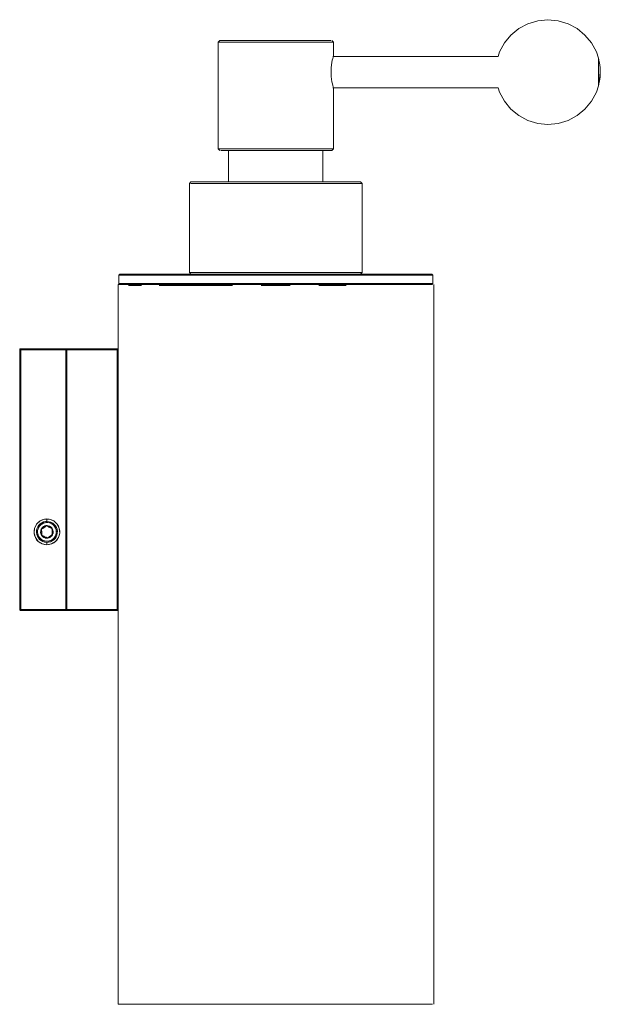
# Model space of a CAD drawing. Units: millimetres. Extents: x 0 to 111, y -1500 to -1312.
import ezdxf

# ---------------------------------------------------------------- set-up
doc = ezdxf.new("R2010")
doc.units = ezdxf.units.MM
doc.linetypes.add('CUSTOM', pattern=[0])

msp = doc.modelspace()

# ---------------------------------------------------------------- linework, layer by layer
at = {"color": 18, "linetype": 'CUSTOM', "lineweight": 9, "true_color": 0x000000}
for p, q in [((37.92, -1316.2), (37.92, -1336.6)), ((59.62, -1315.9), (59.92, -1316.2)), ((59.92, -1318.85), (59.92, -1316.2)), ((110.57, -1319.27), (110.57, -1319.32)), ((110.57, -1319.32), (110.57, -1319.36)), ((110.57, -1319.47), (110.57, -1319.71)), ((110.57, -1319.95), (110.57, -1320.04)), ((110.57, -1320.04), (110.57, -1320.44)), ((110.57, -1320.89), (110.57, -1321.39)), ((110.57, -1322.41), (110.57, -1322.91)), ((110.57, -1322.91), (110.57, -1322.98)), ((110.57, -1323.34), (110.57, -1323.36)), ((110.57, -1323.36), (110.57, -1323.76)), ((110.73, -1323.85), (110.57, -1324.53)), ((110.57, -1324.38), (110.73, -1323.85)), ((110.57, -1324.09), (110.57, -1324.33)), ((38.22, -1336.9), (37.92, -1336.6)), ((39.37, -1336.6), (39.37, -1336.6)), ((39.92, -1342.9), (39.92, -1336.9)), ((57.92, -1342.9), (57.92, -1336.9)), ((58.47, -1336.6), (58.47, -1336.6)), ((42.92, -1343.2), (42.92, -1343.2)), ((54.92, -1343.2), (54.92, -1343.2)), ((65.42, -1343.2), (65.42, -1343.2)), ((65.42, -1343.2), (65.42, -1360.2)), ((18.92, -1362.3), (18.92, -1360.7)), ((32.72, -1360.5), (32.42, -1360.2)), ((35.57, -1360.7), (35.57, -1360.7)), ((62.27, -1360.7), (62.27, -1360.7)), ((65.42, -1360.2), (65.12, -1360.5)), ((78.92, -1360.7), (78.92, -1362.3)), ((78.92, -1360.7), (78.92, -1360.7)), ((18.77, -1362.7), (18.77, -1362.7)), ((18.92, -1362.3), (18.92, -1362.3)), ((19.12, -1362.5), (18.92, -1362.3)), ((20.8, -1362.7), (23.28, -1362.7)), ((32, -1362.3), (31.62, -1362.3)), ((46.14, -1362.7), (51.7, -1362.7)), ((57.17, -1362.7), (62.36, -1362.7)), ((78.92, -1362.3), (78.72, -1362.5)), ((79.1, -1500), (79.1, -1362.5)), ((0, -1374.93), (0, -1374.93)), ((0, -1374.95), (0, -1424.55)), ((0, -1374.95), (0, -1374.95)), ((0.01, -1374.89), (0.01, -1374.88)), ((0.01, -1374.89), (0.01, -1374.88)), ((0.01, -1374.89), (0.01, -1374.89)), ((0.01, -1374.89), (0.01, -1374.89)), ((0.04, -1374.83), (0.06, -1374.8)), ((0.04, -1374.83), (0.04, -1374.83)), ((0.04, -1374.83), (0.04, -1374.83)), ((0.04, -1374.83), (0.04, -1374.83)), ((0.04, -1374.83), (0.04, -1374.83)), ((0.04, -1374.83), (0.04, -1374.83)), ((0.06, -1374.81), (0.06, -1374.8)), ((0.08, -1374.79), (0.09, -1374.79)), ((0.08, -1374.79), (0.08, -1374.79)), ((0.08, -1374.79), (0.08, -1374.79)), ((0.08, -1374.79), (0.08, -1374.79)), ((0.08, -1374.79), (0.09, -1374.79)), ((0.13, -1374.76), (0.14, -1374.76)), ((0.13, -1374.76), (0.14, -1374.76)), ((0.14, -1374.76), (0.14, -1374.76)), ((0.14, -1374.76), (0.14, -1374.76)), ((0.14, -1374.76), (0.14, -1374.76)), ((0.16, -1374.75), (0.18, -1374.75)), ((8.8, -1374.75), (0.2, -1374.75)), ((0.2, -1374.75), (0.2, -1374.75)), ((0.2, -1374.75), (0.2, -1374.76)), ((0.2, -1374.76), (0.2, -1374.76)), ((0.2, -1374.76), (0.2, -1374.76)), ((0.2, -1374.83), (0.2, -1374.83)), ((0.2, -1374.95), (0.2, -1424.55)), ((0.2, -1374.95), (8.8, -1374.95)), ((0.2, -1374.95), (0.2, -1374.95)), ((3.3, -1374.95), (3.3, -1374.95)), ((8.58, -1374.95), (8.58, -1374.95)), ((8.68, -1374.95), (8.68, -1374.95)), ((8.8, -1374.75), (8.8, -1374.75)), ((8.8, -1374.76), (8.8, -1374.76)), ((8.8, -1374.83), (8.8, -1374.83)), ((8.8, -1374.95), (8.8, -1374.95)), ((8.8, -1424.55), (8.8, -1374.95)), ((8.81, -1374.75), (18.6, -1374.75)), ((18.6, -1374.75), (8.81, -1374.75)), ((8.84, -1374.76), (8.85, -1374.76)), ((8.85, -1374.76), (8.86, -1374.76)), ((8.86, -1374.76), (8.86, -1374.76)), ((8.87, -1374.76), (8.86, -1374.76)), ((8.86, -1374.76), (8.87, -1374.76)), ((8.86, -1374.76), (8.87, -1374.76)), ((8.86, -1374.76), (8.86, -1374.76)), ((8.86, -1374.76), (8.86, -1374.76)), ((8.86, -1374.76), (8.86, -1374.76)), ((8.87, -1374.76), (8.89, -1374.77)), ((8.9, -1374.78), (8.89, -1374.77)), ((8.91, -1374.79), (8.92, -1374.79)), ((8.91, -1374.79), (8.92, -1374.79)), ((8.92, -1374.79), (8.94, -1374.8)), ((8.92, -1374.79), (8.92, -1374.79)), ((8.92, -1374.79), (8.92, -1374.79)), ((8.94, -1374.8), (8.96, -1374.83)), ((8.96, -1374.83), (8.96, -1374.83)), ((8.96, -1374.83), (8.96, -1374.83)), ((8.96, -1374.83), (8.96, -1374.83)), ((8.96, -1374.83), (8.96, -1374.83)), ((8.96, -1374.83), (8.96, -1374.83)), ((8.96, -1374.83), (8.96, -1374.83)), ((8.98, -1374.86), (8.99, -1374.88)), ((8.99, -1374.88), (8.99, -1374.89)), ((8.99, -1374.88), (8.99, -1374.88)), ((8.99, -1374.88), (8.99, -1374.89)), ((8.99, -1374.88), (8.99, -1374.89)), ((8.99, -1374.89), (8.99, -1374.89)), ((8.99, -1374.89), (8.99, -1374.89)), ((8.99, -1374.89), (8.99, -1374.89)), ((9, -1374.92), (9, -1374.92)), ((9, -1374.92), (9, -1374.95)), ((9, -1374.93), (9, -1374.93)), ((18.6, -1374.95), (9, -1374.95)), ((9, -1374.95), (9, -1424.55)), ((18.6, -1374.75), (18.6, -1374.75)), ((18.6, -1374.75), (18.6, -1374.75)), ((18.6, -1374.76), (18.6, -1374.76)), ((18.6, -1424.55), (18.6, -1374.95)), ((18.6, -1374.95), (18.6, -1374.95)), ((18.64, -1374.75), (18.62, -1374.75)), ((18.65, -1374.76), (18.66, -1374.76)), ((18.66, -1374.76), (18.66, -1374.76)), ((18.66, -1374.76), (18.67, -1374.76)), ((18.66, -1374.76), (18.66, -1374.76)), ((18.66, -1374.76), (18.66, -1374.76)), ((18.66, -1374.76), (18.66, -1374.76)), ((18.66, -1374.76), (18.67, -1374.76)), ((18.71, -1374.78), (18.72, -1374.79)), ((18.71, -1374.78), (18.71, -1374.79)), ((18.71, -1374.79), (18.72, -1374.79)), ((18.71, -1374.79), (18.72, -1374.79)), ((18.72, -1374.79), (18.72, -1374.79)), ((18.72, -1374.79), (18.72, -1374.79)), ((18.76, -1374.83), (18.76, -1374.83)), ((18.76, -1374.83), (18.76, -1374.83)), ((18.76, -1374.83), (18.76, -1374.83)), ((18.76, -1374.83), (18.76, -1374.83)), ((18.79, -1374.88), (18.79, -1374.88)), ((18.79, -1374.88), (18.79, -1374.89)), ((18.79, -1374.88), (18.79, -1374.89)), ((18.79, -1374.89), (18.79, -1374.89)), ((18.79, -1374.89), (18.79, -1374.89)), ((18.8, -1374.93), (18.8, -1374.92)), ((18.8, -1424.55), (18.8, -1374.95)), ((18.8, -1374.95), (18.8, -1374.95)), ((2.83, -1409.08), (3.23, -1408.26)), ((3.23, -1408.26), (3.9, -1407.65)), ((3.9, -1407.65), (4.75, -1407.33)), ((4.34, -1408.93), (4.5, -1408.78)), ((4.56, -1408.74), (4.5, -1408.78)), ((4.56, -1408.74), (4.81, -1408.62)), ((4.75, -1407.33), (5.65, -1407.33)), ((4.85, -1408.61), (4.81, -1408.62)), ((4.85, -1408.61), (5.09, -1408.56)), ((5.17, -1408.55), (5.09, -1408.56)), ((5.17, -1408.55), (5.41, -1408.57)), ((5.2, -1407.33), (5.2, -1407.75)), ((5.2, -1407.96), (5.2, -1407.96)), ((5.45, -1408.58), (5.41, -1408.57)), ((5.45, -1408.58), (5.71, -1408.67)), ((5.65, -1407.33), (6.5, -1407.65)), ((5.77, -1408.7), (5.71, -1408.67)), ((5.77, -1408.7), (5.96, -1408.83)), ((6.01, -1408.87), (5.96, -1408.83)), ((6.01, -1408.87), (6.19, -1409.08)), ((6.5, -1407.65), (7.17, -1408.26)), ((7.17, -1408.26), (7.57, -1409.08)), ((2.74, -1409.98), (2.83, -1409.08)), ((2.99, -1410.85), (2.74, -1409.98)), ((3.4, -1409.86), (3.2, -1409.87)), ((3.4, -1409.86), (3.4, -1409.86)), ((4, -1409.82), (4.02, -1409.54)), ((4, -1409.82), (4.2, -1409.81)), ((4.06, -1410.1), (4, -1409.82)), ((4, -1409.82), (4, -1409.82)), ((4.04, -1409.47), (4.02, -1409.54)), ((4.04, -1409.47), (4.11, -1409.25)), ((4.06, -1410.1), (4.08, -1410.17)), ((4.18, -1410.37), (4.08, -1410.17)), ((4.13, -1409.2), (4.11, -1409.25)), ((4.13, -1409.2), (4.29, -1408.97)), ((4.18, -1410.37), (4.21, -1410.42)), ((4.39, -1410.63), (4.21, -1410.42)), ((4.34, -1408.93), (4.29, -1408.97)), ((4.39, -1410.63), (4.44, -1410.67)), ((4.63, -1410.8), (4.44, -1410.67)), ((5.84, -1410.76), (5.9, -1410.72)), ((6.06, -1410.57), (5.9, -1410.72)), ((6.06, -1410.57), (6.11, -1410.53)), ((6.27, -1410.3), (6.11, -1410.53)), ((6.22, -1409.13), (6.19, -1409.08)), ((6.2, -1409.69), (6.4, -1409.68)), ((6.22, -1409.13), (6.32, -1409.33)), ((6.27, -1410.3), (6.29, -1410.25)), ((6.36, -1410.03), (6.29, -1410.25)), ((6.34, -1409.4), (6.32, -1409.33)), ((6.34, -1409.4), (6.4, -1409.68)), ((6.36, -1410.03), (6.38, -1409.96)), ((6.4, -1409.68), (6.38, -1409.96)), ((6.4, -1409.68), (6.4, -1409.68)), ((7, -1409.64), (7.2, -1409.63)), ((7, -1409.64), (7, -1409.64)), ((7.66, -1409.98), (7.41, -1410.85)), ((7.57, -1409.08), (7.66, -1409.98)), ((3.54, -1411.57), (2.99, -1410.85)), ((4.31, -1412.05), (3.54, -1411.57)), ((5.2, -1412.22), (4.31, -1412.05)), ((4.63, -1410.8), (4.69, -1410.83)), ((4.95, -1410.92), (4.69, -1410.83)), ((4.95, -1410.92), (4.99, -1410.93)), ((5.23, -1410.95), (4.99, -1410.93)), ((5.2, -1411.75), (5.2, -1412.22)), ((6.09, -1412.05), (5.2, -1412.22)), ((5.2, -1412.22), (5.2, -1412.22)), ((5.23, -1410.95), (5.31, -1410.94)), ((5.55, -1410.89), (5.31, -1410.94)), ((5.55, -1410.89), (5.59, -1410.88)), ((5.84, -1410.76), (5.59, -1410.88)), ((6.86, -1411.57), (6.09, -1412.05)), ((7.41, -1410.85), (6.86, -1411.57)), ((0, -1424.55), (0, -1424.55)), ((0, -1424.57), (0, -1424.57)), ((0.01, -1424.61), (0.01, -1424.61)), ((0.01, -1424.61), (0.01, -1424.61)), ((0.01, -1424.61), (0.01, -1424.61)), ((0.01, -1424.61), (0.01, -1424.62)), ((0.01, -1424.61), (0.01, -1424.61)), ((0.01, -1424.61), (0.01, -1424.61)), ((0.04, -1424.67), (0.04, -1424.67)), ((0.04, -1424.67), (0.04, -1424.67)), ((0.04, -1424.67), (0.04, -1424.67)), ((0.08, -1424.71), (0.08, -1424.71)), ((0.08, -1424.71), (0.08, -1424.71)), ((0.09, -1424.72), (0.08, -1424.71)), ((0.08, -1424.71), (0.08, -1424.71)), ((0.08, -1424.71), (0.08, -1424.71)), ((0.09, -1424.72), (0.09, -1424.72)), ((0.13, -1424.74), (0.14, -1424.74)), ((0.14, -1424.74), (0.13, -1424.74)), ((0.14, -1424.74), (0.14, -1424.74)), ((0.14, -1424.74), (0.14, -1424.74)), ((0.14, -1424.74), (0.14, -1424.74)), ((0.17, -1424.75), (0.18, -1424.75)), ((0.2, -1424.55), (8.8, -1424.55)), ((0.2, -1424.55), (0.2, -1424.55)), ((0.2, -1424.67), (0.2, -1424.67)), ((0.2, -1424.74), (0.2, -1424.74)), ((0.2, -1424.75), (0.2, -1424.75)), ((0.2, -1424.75), (8.8, -1424.75)), ((0.2, -1424.75), (2.8, -1424.75)), ((0.2, -1424.75), (3.2, -1424.75)), ((2.8, -1424.75), (2.8, -1424.75)), ((2.8, -1424.75), (2.82, -1424.75)), ((2.8, -1424.75), (2.8, -1424.75)), ((3.08, -1424.75), (3.08, -1424.75)), ((3.2, -1424.75), (3.08, -1424.75)), ((3.2, -1424.75), (8.8, -1424.75)), ((3.2, -1424.75), (3.2, -1424.75)), ((8.8, -1424.75), (3.69, -1424.75)), ((8.8, -1424.55), (8.8, -1424.55)), ((8.8, -1424.55), (8.84, -1424.55)), ((8.8, -1424.67), (8.8, -1424.67)), ((8.84, -1424.75), (8.8, -1424.75)), ((8.8, -1424.74), (8.8, -1424.74)), ((8.8, -1424.75), (18.6, -1424.75)), ((18.6, -1424.75), (8.8, -1424.75)), ((8.8, -1424.75), (8.8, -1424.75)), ((8.85, -1424.74), (8.84, -1424.75)), ((8.86, -1424.74), (8.85, -1424.74)), ((8.86, -1424.74), (8.86, -1424.74)), ((8.87, -1424.74), (8.86, -1424.74)), ((8.86, -1424.74), (8.86, -1424.74)), ((8.87, -1424.74), (8.86, -1424.74)), ((8.86, -1424.74), (8.86, -1424.74)), ((8.86, -1424.74), (8.86, -1424.74)), ((8.87, -1424.74), (8.89, -1424.73)), ((8.89, -1424.73), (8.87, -1424.74)), ((8.91, -1424.72), (8.92, -1424.71)), ((8.91, -1424.72), (8.91, -1424.72)), ((8.91, -1424.72), (8.91, -1424.72)), ((8.91, -1424.72), (8.91, -1424.72)), ((8.92, -1424.71), (8.92, -1424.71)), ((8.92, -1424.71), (8.92, -1424.71)), ((8.92, -1424.71), (8.92, -1424.71)), ((8.92, -1424.71), (8.92, -1424.71)), ((8.98, -1424.64), (8.96, -1424.67)), ((8.96, -1424.66), (8.96, -1424.66)), ((8.96, -1424.67), (8.96, -1424.66)), ((8.96, -1424.67), (8.96, -1424.67)), ((8.96, -1424.67), (8.96, -1424.67)), ((8.96, -1424.67), (8.96, -1424.67)), ((8.96, -1424.67), (8.96, -1424.67)), ((8.96, -1424.67), (8.96, -1424.67)), ((8.99, -1424.61), (8.98, -1424.64)), ((8.98, -1424.63), (8.99, -1424.62)), ((8.98, -1424.64), (8.98, -1424.63)), ((8.98, -1424.64), (8.98, -1424.64)), ((8.99, -1424.61), (8.99, -1424.61)), ((8.99, -1424.61), (8.99, -1424.61)), ((8.99, -1424.61), (8.99, -1424.61)), ((8.99, -1424.61), (8.99, -1424.62)), ((8.99, -1424.61), (8.99, -1424.61)), ((8.99, -1424.61), (8.99, -1424.61)), ((8.99, -1424.61), (8.99, -1424.61)), ((9, -1424.55), (18.6, -1424.55)), ((9, -1424.55), (9, -1424.55)), ((9, -1424.55), (9, -1424.58)), ((9, -1424.58), (9, -1424.58)), ((18.6, -1424.64), (18.6, -1424.64)), ((18.6, -1424.74), (18.6, -1424.74)), ((18.6, -1424.75), (18.6, -1424.75)), ((18.66, -1424.74), (18.66, -1424.74)), ((18.66, -1424.74), (18.66, -1424.74)), ((18.66, -1424.74), (18.66, -1424.74)), ((18.66, -1424.74), (18.66, -1424.74)), ((18.71, -1424.71), (18.72, -1424.71)), ((18.71, -1424.72), (18.71, -1424.72)), ((18.72, -1424.71), (18.72, -1424.71)), ((18.72, -1424.71), (18.72, -1424.71)), ((18.79, -1424.61), (18.78, -1424.64)), ((18.78, -1424.64), (18.78, -1424.64)), ((18.79, -1424.61), (18.79, -1424.61)), ((18.79, -1424.61), (18.79, -1424.61)), ((18.79, -1424.61), (18.79, -1424.61)), ((18.79, -1424.61), (18.79, -1424.61)), ((18.8, -1424.55), (18.8, -1424.55)), ((18.8, -1424.57), (18.8, -1424.57))]:
    msp.add_line(p, q, dxfattribs=at)
for points in [[(59.92, -1318.85), (59.9, -1318.9), (91.43, -1318.9), (91.68, -1318.07), (92.6, -1316.34), (93.85, -1314.83), (95.36, -1313.59), (97.09, -1312.66), (98.97, -1312.09), (100.92, -1311.9), (102.87, -1312.09), (104.75, -1312.66), (106.47, -1313.59), (107.99, -1314.83), (109.23, -1316.34), (110.16, -1318.07), (110.57, -1319.27)], [(59.44, -1315.9), (58.9, -1315.9), (58.02, -1315.9), (56.83, -1315.9), (55.37, -1315.9), (53.69, -1315.9), (51.85, -1315.9), (49.91, -1315.9), (47.93, -1315.9), (45.99, -1315.9), (44.15, -1315.9), (42.47, -1315.9), (41.01, -1315.9), (39.82, -1315.9), (38.94, -1315.9), (38.4, -1315.9), (38.22, -1315.9), (37.92, -1316.2)], [(59.92, -1316.2), (59.68, -1316.2), (58.97, -1316.2), (57.82, -1316.2), (56.28, -1316.2), (54.42, -1316.2), (52.32, -1316.2), (50.07, -1316.2), (47.77, -1316.2), (45.52, -1316.2), (43.42, -1316.2), (41.56, -1316.2), (40.02, -1316.2), (38.87, -1316.2), (38.16, -1316.2), (37.92, -1316.2)], [(38.11, -1316.2), (38.66, -1316.2), (39.57, -1316.2), (40.79, -1316.2), (42.29, -1316.2), (44.02, -1316.2), (45.91, -1316.2), (47.9, -1316.2), (49.93, -1316.2), (51.93, -1316.2), (53.82, -1316.2), (55.55, -1316.2), (57.05, -1316.2), (58.27, -1316.2), (59.18, -1316.2), (59.73, -1316.2), (59.92, -1316.2)], [(59.92, -1336.6), (59.92, -1324.95), (59.9, -1324.9), (59.86, -1324.74), (59.8, -1324.49), (59.73, -1324.16), (59.65, -1323.75), (59.58, -1323.27), (59.52, -1322.75), (59.49, -1322.19), (59.49, -1321.62), (59.52, -1321.07), (59.57, -1320.54), (59.65, -1320.06), (59.72, -1319.65), (59.8, -1319.31), (59.86, -1319.06), (59.9, -1318.9), (59.92, -1318.85)], [(110.92, -1321.9), (110.88, -1321.01), (110.76, -1320.13), (110.73, -1319.95), (110.57, -1319.27)], [(110.57, -1319.27), (110.57, -1319.28), (110.57, -1319.32)], [(110.57, -1319.32), (110.57, -1319.43), (110.57, -1319.47)], [(110.57, -1319.47), (110.57, -1319.5), (110.57, -1319.7), (110.57, -1319.71)], [(110.57, -1319.71), (110.57, -1319.88), (110.57, -1320.04)], [(110.57, -1320.04), (110.57, -1320.25), (110.57, -1320.44)], [(110.57, -1320.44), (110.57, -1320.58), (110.57, -1320.89)], [(110.57, -1320.44), (110.57, -1320.59), (110.57, -1320.89)], [(110.57, -1320.89), (110.57, -1320.97), (110.57, -1321.36), (110.57, -1321.39)], [(110.57, -1321.39), (110.57, -1321.44), (110.57, -1321.9)], [(110.57, -1321.39), (110.57, -1321.77), (110.57, -1321.9)], [(110.57, -1321.9), (110.57, -1322.36), (110.57, -1322.41)], [(110.57, -1321.9), (110.57, -1322.19), (110.57, -1322.41)], [(110.73, -1323.85), (110.76, -1323.67), (110.88, -1322.79), (110.92, -1321.9)], [(110.73, -1323.85), (110.73, -1323.81), (110.92, -1321.9)], [(110.57, -1322.41), (110.57, -1322.59), (110.57, -1322.91)], [(110.57, -1322.91), (110.57, -1323.22), (110.57, -1323.36)], [(110.57, -1323.36), (110.57, -1323.67), (110.57, -1323.76)], [(110.57, -1323.76), (110.57, -1323.92), (110.57, -1324.09)], [(110.57, -1323.76), (110.57, -1323.95), (110.57, -1324.09)], [(110.57, -1324.09), (110.57, -1324.18), (110.57, -1324.33)], [(59.9, -1324.9), (91.43, -1324.9), (91.68, -1325.73), (92.6, -1327.46), (93.85, -1328.97), (95.36, -1330.21), (97.09, -1331.14), (98.97, -1331.71), (100.92, -1331.9), (102.87, -1331.71), (104.75, -1331.14), (106.47, -1330.21), (107.99, -1328.97), (109.23, -1327.46), (110.16, -1325.73), (110.57, -1324.53)], [(110.57, -1324.33), (110.57, -1324.37), (110.57, -1324.48)], [(110.57, -1324.33), (110.57, -1324.36), (110.57, -1324.48), (110.57, -1324.48)], [(110.57, -1324.48), (110.57, -1324.53), (110.57, -1324.53)], [(59.92, -1336.6), (59.73, -1336.6), (59.18, -1336.6), (58.27, -1336.6), (57.05, -1336.6), (55.55, -1336.6), (53.82, -1336.6), (51.93, -1336.6), (49.93, -1336.6), (47.9, -1336.6), (45.91, -1336.6), (44.02, -1336.6), (42.29, -1336.6), (40.79, -1336.6), (39.57, -1336.6), (38.66, -1336.6), (38.11, -1336.6), (37.92, -1336.6)], [(37.92, -1336.6), (38.16, -1336.6), (38.87, -1336.6), (40.02, -1336.6), (41.56, -1336.6), (43.42, -1336.6), (45.52, -1336.6), (47.77, -1336.6), (50.07, -1336.6), (52.32, -1336.6), (54.42, -1336.6), (56.28, -1336.6), (57.82, -1336.6), (58.97, -1336.6), (59.68, -1336.6), (59.92, -1336.6)], [(38.4, -1336.9), (38.94, -1336.9), (39.82, -1336.9), (41.01, -1336.9), (42.47, -1336.9), (44.15, -1336.9), (45.99, -1336.9), (47.93, -1336.9), (49.91, -1336.9), (51.85, -1336.9), (53.69, -1336.9), (55.37, -1336.9), (56.83, -1336.9), (58.02, -1336.9), (58.9, -1336.9), (59.44, -1336.9), (59.62, -1336.9), (59.92, -1336.6)], [(32.42, -1360.2), (32.42, -1343.2), (32.72, -1342.9), (32.99, -1342.9), (33.81, -1342.9), (35.15, -1342.9), (36.95, -1342.9), (39.16, -1342.9), (41.7, -1342.9), (44.49, -1342.9), (47.42, -1342.9), (50.41, -1342.9), (53.35, -1342.9), (56.14, -1342.9), (58.68, -1342.9), (60.89, -1342.9), (62.69, -1342.9), (64.02, -1342.9), (64.84, -1342.9), (65.12, -1342.9), (65.42, -1343.2)], [(32.7, -1343.2), (33.53, -1343.2), (34.89, -1343.2), (36.73, -1343.2), (38.98, -1343.2), (41.56, -1343.2), (44.4, -1343.2), (47.4, -1343.2), (50.44, -1343.2), (53.43, -1343.2), (56.27, -1343.2), (58.86, -1343.2), (61.11, -1343.2), (62.95, -1343.2), (64.3, -1343.2), (65.14, -1343.2), (65.42, -1343.2)], [(65.1, -1343.2), (64.16, -1343.2), (62.64, -1343.2), (60.59, -1343.2), (58.09, -1343.2), (55.23, -1343.2), (52.14, -1343.2), (48.92, -1343.2), (45.7, -1343.2), (42.6, -1343.2), (39.75, -1343.2), (37.25, -1343.2), (35.2, -1343.2), (33.67, -1343.2), (32.74, -1343.2)], [(78.92, -1360.7), (78.72, -1360.5), (78.21, -1360.5), (76.71, -1360.5), (74.26, -1360.5), (70.94, -1360.5), (66.88, -1360.5), (62.2, -1360.5), (57.07, -1360.5), (51.67, -1360.5), (46.17, -1360.5), (40.76, -1360.5), (35.64, -1360.5), (30.96, -1360.5), (26.9, -1360.5), (23.58, -1360.5), (21.13, -1360.5), (19.63, -1360.5), (19.12, -1360.5), (18.92, -1360.7)], [(18.92, -1360.7), (19.43, -1360.7), (20.94, -1360.7), (23.41, -1360.7), (26.75, -1360.7), (30.84, -1360.7), (35.55, -1360.7), (40.71, -1360.7), (46.15, -1360.7), (51.69, -1360.7), (57.13, -1360.7), (62.29, -1360.7), (67, -1360.7), (71.09, -1360.7), (74.43, -1360.7), (76.89, -1360.7), (78.41, -1360.7), (78.92, -1360.7)], [(65.42, -1360.2), (65.14, -1360.2), (64.3, -1360.2), (62.95, -1360.2), (61.11, -1360.2), (58.86, -1360.2), (56.27, -1360.2), (53.43, -1360.2), (50.44, -1360.2), (47.4, -1360.2), (44.4, -1360.2), (41.56, -1360.2), (38.98, -1360.2), (36.73, -1360.2), (34.89, -1360.2), (33.53, -1360.2), (32.7, -1360.2), (32.42, -1360.2)], [(32.74, -1360.2), (33.67, -1360.2), (35.2, -1360.2), (37.25, -1360.2), (39.75, -1360.2), (42.6, -1360.2), (45.7, -1360.2), (48.92, -1360.2), (52.14, -1360.2), (55.23, -1360.2), (58.09, -1360.2), (60.59, -1360.2), (62.64, -1360.2), (64.16, -1360.2), (65.1, -1360.2)], [(18.8, -1362.67), (18.8, -1362.5), (19.04, -1362.5), (19.75, -1362.5), (20.92, -1362.5), (22.53, -1362.5), (24.56, -1362.5), (26.97, -1362.5), (29.73, -1362.5), (32.8, -1362.5), (36.11, -1362.5), (39.63, -1362.5), (43.3, -1362.5), (47.06, -1362.5), (50.84, -1362.5), (54.6, -1362.5), (58.27, -1362.5), (61.79, -1362.5), (65.11, -1362.5), (68.17, -1362.5), (70.93, -1362.5), (73.34, -1362.5), (75.37, -1362.5), (76.98, -1362.5), (78.15, -1362.5), (78.86, -1362.5)], [(18.8, -1362.7), (18.8, -1500), (19.04, -1500), (19.75, -1500), (20.92, -1500), (22.53, -1500), (24.56, -1500), (26.97, -1500), (29.73, -1500), (32.8, -1500), (36.11, -1500), (39.63, -1500), (43.3, -1500), (47.06, -1500), (50.84, -1500), (54.6, -1500), (58.27, -1500), (61.79, -1500), (65.11, -1500), (68.17, -1500), (70.93, -1500), (73.34, -1500), (75.37, -1500), (76.98, -1500), (78.15, -1500), (78.86, -1500)], [(18.92, -1362.3), (19.43, -1362.3), (20.94, -1362.3), (23.41, -1362.3), (26.75, -1362.3), (30.84, -1362.3), (35.55, -1362.3), (40.71, -1362.3), (46.15, -1362.3), (51.69, -1362.3), (57.13, -1362.3), (62.29, -1362.3), (67, -1362.3), (71.09, -1362.3), (74.43, -1362.3), (76.89, -1362.3), (78.41, -1362.3), (78.92, -1362.3)], [(18.97, -1362.5), (18.97, -1362.5), (19.48, -1362.5), (20.99, -1362.5), (23.45, -1362.5), (26.79, -1362.5), (30.87, -1362.5), (35.57, -1362.5), (40.72, -1362.5), (46.16, -1362.5), (51.68, -1362.5), (57.11, -1362.5), (62.27, -1362.5), (66.97, -1362.5), (71.05, -1362.5), (74.38, -1362.5), (76.85, -1362.5), (78.36, -1362.5), (78.87, -1362.5)], [(26.64, -1362.7), (30.75, -1362.7), (35.48, -1362.7), (40.67, -1362.7)], [(32, -1362.3), (35.71, -1362.3), (36.71, -1362.3), (38.32, -1362.3), (40.47, -1362.3), (43.04, -1362.3), (45.9, -1362.3), (48.92, -1362.3), (51.93, -1362.3), (54.8, -1362.3), (57.37, -1362.3), (59.51, -1362.3), (61.13, -1362.3), (62.13, -1362.3)], [(66.22, -1362.3), (65.84, -1362.3), (64.72, -1362.3), (62.91, -1362.3), (60.49, -1362.3), (57.57, -1362.3), (54.26, -1362.3), (50.73, -1362.3), (47.11, -1362.3), (43.57, -1362.3), (40.27, -1362.3), (37.34, -1362.3), (34.92, -1362.3), (33.11, -1362.3), (32, -1362.3)], [(32.92, -1362.3), (33.27, -1362.3), (34.3, -1362.3), (35.97, -1362.3), (38.21, -1362.3), (40.92, -1362.3), (43.97, -1362.3), (47.25, -1362.3), (50.59, -1362.3), (53.86, -1362.3), (56.92, -1362.3), (59.62, -1362.3), (61.86, -1362.3), (63.54, -1362.3), (64.57, -1362.3), (64.92, -1362.3)], [(0, -1374.95), (0, -1374.92), (0.01, -1374.91), (0.01, -1374.89), (0.01, -1374.89)], [(0.2, -1374.95), (0.16, -1374.95), (0.16, -1374.95), (0.12, -1374.95), (0.11, -1374.95), (0.09, -1374.95), (0.08, -1374.95), (0.06, -1374.95), (0.04, -1374.95), (0.03, -1374.95), (0.02, -1374.95), (0.02, -1374.95), (0.01, -1374.95), (0, -1374.95), (0, -1374.95)], [(0.01, -1374.88), (0.02, -1374.86), (0.02, -1374.86), (0.04, -1374.83), (0.04, -1374.83)], [(0.01, -1374.88), (0.01, -1374.88), (0.01, -1374.89)], [(0.2, -1374.95), (0.14, -1374.95), (0.08, -1374.95), (0.04, -1374.95), (0.01, -1374.95)], [(0.03, -1374.85), (0.03, -1374.84), (0.04, -1374.83)], [(0.06, -1374.8), (0.08, -1374.79), (0.08, -1374.79)], [(0.1, -1374.78), (0.09, -1374.78), (0.08, -1374.79)], [(0.09, -1374.79), (0.09, -1374.78), (0.1, -1374.78), (0.11, -1374.77), (0.13, -1374.76)], [(0.14, -1374.76), (0.14, -1374.76), (0.12, -1374.77)], [(0.14, -1374.76), (0.15, -1374.76), (0.16, -1374.76), (0.19, -1374.75), (0.2, -1374.75)], [(0.2, -1374.76), (0.2, -1374.76), (0.2, -1374.79), (0.2, -1374.83), (0.2, -1374.89), (0.2, -1374.95)], [(0.2, -1374.76), (0.2, -1374.77), (0.2, -1374.78), (0.2, -1374.78), (0.2, -1374.79), (0.2, -1374.8), (0.2, -1374.83)], [(0.2, -1374.83), (0.2, -1374.83), (0.2, -1374.86), (0.2, -1374.86), (0.2, -1374.89), (0.2, -1374.91), (0.2, -1374.92), (0.2, -1374.95)], [(3, -1374.95), (3, -1374.95), (3, -1374.95)], [(3, -1374.95), (3, -1374.95), (3, -1374.95)], [(8.8, -1374.75), (8.8, -1374.75), (8.8, -1374.75)], [(8.8, -1374.76), (8.8, -1374.76), (8.8, -1374.75)], [(8.8, -1374.75), (8.81, -1374.75), (8.84, -1374.76)], [(8.8, -1374.83), (8.8, -1374.8), (8.8, -1374.79), (8.8, -1374.78), (8.8, -1374.78), (8.8, -1374.77), (8.8, -1374.76)], [(8.8, -1374.95), (8.8, -1374.89), (8.8, -1374.83), (8.8, -1374.79), (8.8, -1374.76)], [(8.8, -1374.95), (8.8, -1374.92), (8.8, -1374.91), (8.8, -1374.89), (8.8, -1374.86), (8.8, -1374.86), (8.8, -1374.83), (8.8, -1374.83)], [(9, -1374.95), (9, -1374.95), (8.99, -1374.95), (8.98, -1374.95), (8.98, -1374.95), (8.97, -1374.95), (8.96, -1374.95), (8.94, -1374.95), (8.92, -1374.95), (8.91, -1374.95), (8.89, -1374.95), (8.88, -1374.95), (8.84, -1374.95), (8.84, -1374.95), (8.8, -1374.95)], [(8.99, -1374.95), (8.96, -1374.95), (8.92, -1374.95), (8.86, -1374.95), (8.8, -1374.95)], [(8.84, -1374.76), (8.84, -1374.75), (8.82, -1374.75)], [(8.85, -1374.76), (8.85, -1374.76), (8.84, -1374.76)], [(8.89, -1374.77), (8.88, -1374.77), (8.86, -1374.76), (8.86, -1374.76)], [(8.9, -1374.78), (8.9, -1374.78), (8.89, -1374.77)], [(8.89, -1374.77), (8.9, -1374.78), (8.91, -1374.78), (8.91, -1374.79)], [(8.9, -1374.78), (8.91, -1374.78), (8.92, -1374.79)], [(8.94, -1374.8), (8.94, -1374.8), (8.92, -1374.79)], [(8.92, -1374.79), (8.92, -1374.79), (8.92, -1374.79)], [(8.95, -1374.82), (8.94, -1374.81), (8.94, -1374.8)], [(8.98, -1374.86), (8.98, -1374.86), (8.96, -1374.83)], [(8.96, -1374.83), (8.96, -1374.83), (8.96, -1374.83)], [(8.96, -1374.83), (8.96, -1374.83), (8.96, -1374.83)], [(8.97, -1374.85), (8.97, -1374.84), (8.96, -1374.83)], [(8.99, -1374.89), (8.99, -1374.89), (8.99, -1374.88)], [(9, -1374.92), (8.99, -1374.91), (8.99, -1374.89)], [(9, -1374.95), (9, -1374.95), (18.6, -1374.95)], [(18.6, -1374.76), (18.6, -1374.76), (18.6, -1374.75)], [(18.6, -1374.75), (18.64, -1374.76), (18.65, -1374.76)], [(18.6, -1374.75), (18.6, -1374.75), (18.6, -1374.75)], [(18.6, -1374.95), (18.6, -1374.92), (18.6, -1374.91), (18.6, -1374.9), (18.6, -1374.87), (18.6, -1374.87), (18.6, -1374.84), (18.6, -1374.83), (18.6, -1374.83), (18.6, -1374.81), (18.6, -1374.79), (18.6, -1374.78), (18.6, -1374.78), (18.6, -1374.77), (18.6, -1374.76)], [(18.6, -1374.95), (18.6, -1374.89), (18.6, -1374.83), (18.6, -1374.79)], [(18.77, -1374.95), (18.76, -1374.95), (18.72, -1374.95), (18.66, -1374.95), (18.64, -1374.95), (18.63, -1374.95), (18.6, -1374.95)], [(18.8, -1374.95), (18.8, -1374.95), (18.79, -1374.95), (18.78, -1374.95), (18.78, -1374.95), (18.77, -1374.95), (18.76, -1374.95), (18.74, -1374.95), (18.72, -1374.95), (18.71, -1374.95), (18.69, -1374.95), (18.68, -1374.95), (18.64, -1374.95), (18.64, -1374.95), (18.6, -1374.95)], [(18.66, -1374.76), (18.65, -1374.76), (18.65, -1374.76)], [(18.68, -1374.77), (18.67, -1374.76), (18.66, -1374.76)], [(18.71, -1374.78), (18.7, -1374.78), (18.69, -1374.77), (18.67, -1374.76)], [(18.72, -1374.79), (18.72, -1374.79), (18.74, -1374.81), (18.76, -1374.82), (18.76, -1374.83), (18.76, -1374.83)], [(18.73, -1374.8), (18.74, -1374.81), (18.75, -1374.82)], [(18.77, -1374.85), (18.77, -1374.84), (18.76, -1374.83)], [(18.76, -1374.83), (18.76, -1374.84), (18.78, -1374.86), (18.78, -1374.87), (18.79, -1374.88)], [(18.79, -1374.89), (18.79, -1374.89), (18.79, -1374.91), (18.8, -1374.92), (18.8, -1374.95)], [(18.79, -1374.95), (18.79, -1374.95), (18.79, -1374.95)], [(18.8, -1387.6), (18.8, -1387.46), (18.8, -1387.05), (18.8, -1386.44), (18.8, -1385.69), (18.8, -1384.93), (18.8, -1384.23), (18.8, -1383.71), (18.8, -1383.44)], [(0, -1384.54), (0, -1384.84), (0, -1385.39), (0, -1386.13), (0, -1386.96), (0, -1387.75), (0, -1388.41), (0, -1388.85), (0, -1389)], [(3.23, -1408.26), (2.99, -1408.65), (2.83, -1409.08)], [(7.2, -1409.63), (7.14, -1409.26), (7.02, -1408.92), (6.83, -1408.6), (6.59, -1408.32), (6.31, -1408.08), (5.98, -1407.91), (5.63, -1407.8), (5.26, -1407.75), (4.9, -1407.77), (4.54, -1407.86), (4.2, -1408.02), (3.9, -1408.23), (3.64, -1408.49), (3.44, -1408.8), (3.29, -1409.14), (3.22, -1409.5), (3.2, -1409.87)], [(3.9, -1407.65), (3.54, -1407.93), (3.23, -1408.26)], [(3.4, -1409.86), (3.42, -1409.51), (3.5, -1409.16), (3.65, -1408.84), (3.85, -1408.56), (4.11, -1408.32), (4.41, -1408.13), (4.74, -1408.01), (5.09, -1407.95), (5.44, -1407.97), (5.79, -1408.05), (6.11, -1408.2), (6.39, -1408.4), (6.63, -1408.66), (6.82, -1408.96), (6.94, -1409.29), (7, -1409.64)], [(4.75, -1407.33), (4.31, -1407.45), (3.9, -1407.65)], [(4.2, -1409.81), (4.2, -1409.7), (4.19, -1409.59), (4.18, -1409.48), (4.17, -1409.36), (4.17, -1409.23), (4.28, -1409.16), (4.39, -1409.09), (4.5, -1409.02), (4.6, -1408.95), (4.7, -1408.88), (4.8, -1408.82), (4.9, -1408.75), (5.01, -1408.67), (5.13, -1408.6), (5.26, -1408.66), (5.37, -1408.72), (5.48, -1408.77), (5.59, -1408.83), (5.7, -1408.88), (5.81, -1408.94), (5.92, -1408.99), (6.04, -1409.05), (6.16, -1409.11), (6.17, -1409.24), (6.18, -1409.35), (6.18, -1409.47), (6.19, -1409.58), (6.2, -1409.69)], [(4.5, -1408.78), (4.42, -1408.84), (4.34, -1408.93)], [(4.5, -1408.78), (4.54, -1408.75), (4.56, -1408.74)], [(4.81, -1408.62), (4.8, -1408.62), (4.6, -1408.71), (4.56, -1408.74)], [(5.65, -1407.33), (5.2, -1407.28), (4.75, -1407.33)], [(4.81, -1408.62), (4.82, -1408.61), (4.85, -1408.61)], [(5.09, -1408.56), (5.02, -1408.56), (4.85, -1408.61)], [(5.09, -1408.56), (5.13, -1408.55), (5.17, -1408.55)], [(5.41, -1408.57), (5.24, -1408.55), (5.17, -1408.55)], [(5.41, -1408.57), (5.44, -1408.57), (5.45, -1408.58)], [(5.71, -1408.67), (5.67, -1408.65), (5.46, -1408.58), (5.45, -1408.58)], [(6.5, -1407.65), (6.09, -1407.45), (5.65, -1407.33)], [(5.71, -1408.67), (5.74, -1408.68), (5.77, -1408.7)], [(5.96, -1408.83), (5.86, -1408.75), (5.77, -1408.7)], [(5.96, -1408.83), (6, -1408.85), (6.01, -1408.87)], [(6.19, -1409.08), (6.18, -1409.06), (6.04, -1408.89), (6.01, -1408.87)], [(7.17, -1408.26), (6.86, -1407.93), (6.5, -1407.65)], [(7.57, -1409.08), (7.41, -1408.65), (7.17, -1408.26)], [(0, -1410.54), (0, -1410.84), (0, -1411.39), (0, -1412.13), (0, -1412.96), (0, -1413.75), (0, -1414.41), (0, -1414.85), (0, -1415)], [(2.83, -1409.08), (2.74, -1409.52), (2.74, -1409.98)], [(2.74, -1409.98), (2.83, -1410.42), (2.99, -1410.85)], [(3.2, -1409.87), (3.26, -1410.24), (3.38, -1410.58), (3.57, -1410.9), (3.81, -1411.18), (4.09, -1411.42), (4.42, -1411.59), (4.77, -1411.7), (5.14, -1411.75), (5.5, -1411.73), (5.86, -1411.64), (6.2, -1411.48), (6.5, -1411.27), (6.76, -1411.01), (6.96, -1410.7), (7.11, -1410.36), (7.18, -1410), (7.2, -1409.63)], [(3.2, -1409.87), (3.32, -1409.86), (3.4, -1409.86)], [(7, -1409.64), (6.98, -1409.99), (6.9, -1410.34), (6.75, -1410.66), (6.55, -1410.94), (6.29, -1411.18), (5.99, -1411.37), (5.66, -1411.49), (5.31, -1411.55), (4.96, -1411.53), (4.61, -1411.45), (4.29, -1411.3), (4.01, -1411.1), (3.77, -1410.84), (3.58, -1410.54), (3.46, -1410.21), (3.4, -1409.86)], [(4.02, -1409.54), (4.01, -1409.6), (4, -1409.82)], [(4, -1409.82), (4.04, -1410.04), (4.06, -1410.1)], [(4.02, -1409.54), (4.02, -1409.51), (4.04, -1409.47)], [(4.11, -1409.25), (4.06, -1409.39), (4.04, -1409.47)], [(4.08, -1410.17), (4.06, -1410.13), (4.06, -1410.1)], [(4.08, -1410.17), (4.11, -1410.25), (4.18, -1410.37)], [(4.11, -1409.25), (4.13, -1409.21), (4.13, -1409.2)], [(4.29, -1408.97), (4.27, -1409), (4.14, -1409.18), (4.13, -1409.2)], [(4.21, -1410.42), (4.2, -1410.41), (4.18, -1410.37)], [(6.2, -1409.69), (6.2, -1409.8), (6.21, -1409.91), (6.22, -1410.02), (6.23, -1410.14), (6.23, -1410.27), (6.12, -1410.34), (6.01, -1410.41), (5.9, -1410.48), (5.8, -1410.55), (5.7, -1410.62), (5.6, -1410.68), (5.5, -1410.75), (5.39, -1410.83), (5.27, -1410.9), (5.14, -1410.84), (5.03, -1410.78), (4.92, -1410.73), (4.81, -1410.67), (4.7, -1410.62), (4.59, -1410.56), (4.48, -1410.51), (4.36, -1410.45), (4.24, -1410.39), (4.23, -1410.26), (4.22, -1410.15), (4.22, -1410.03), (4.21, -1409.92), (4.2, -1409.81)], [(4.21, -1410.42), (4.22, -1410.44), (4.36, -1410.61), (4.39, -1410.63)], [(4.29, -1408.97), (4.3, -1408.95), (4.34, -1408.93)], [(4.44, -1410.67), (4.4, -1410.65), (4.39, -1410.63)], [(4.44, -1410.67), (4.54, -1410.75), (4.63, -1410.8)], [(5.9, -1410.72), (5.86, -1410.75), (5.84, -1410.76)], [(5.9, -1410.72), (5.98, -1410.66), (6.06, -1410.57)], [(6.11, -1410.53), (6.1, -1410.55), (6.06, -1410.57)], [(6.11, -1410.53), (6.13, -1410.5), (6.26, -1410.32), (6.27, -1410.3)], [(6.19, -1409.08), (6.2, -1409.09), (6.22, -1409.13)], [(6.32, -1409.33), (6.29, -1409.25), (6.22, -1409.13)], [(6.29, -1410.25), (6.27, -1410.29), (6.27, -1410.3)], [(6.29, -1410.25), (6.34, -1410.11), (6.36, -1410.03)], [(6.32, -1409.33), (6.34, -1409.37), (6.34, -1409.4)], [(6.4, -1409.68), (6.36, -1409.46), (6.34, -1409.4)], [(6.38, -1409.96), (6.38, -1409.99), (6.36, -1410.03)], [(6.38, -1409.96), (6.39, -1409.9), (6.4, -1409.68)], [(7.2, -1409.63), (7.08, -1409.64), (7, -1409.64)], [(7.41, -1410.85), (7.57, -1410.42), (7.66, -1409.98)], [(7.66, -1409.98), (7.66, -1409.52), (7.57, -1409.08)], [(2.99, -1410.85), (3.23, -1411.24), (3.54, -1411.57)], [(3.54, -1411.57), (3.9, -1411.85), (4.31, -1412.05)], [(4.31, -1412.05), (4.75, -1412.17), (5.2, -1412.22)], [(4.69, -1410.83), (4.66, -1410.82), (4.63, -1410.8)], [(4.69, -1410.83), (4.73, -1410.85), (4.94, -1410.92), (4.95, -1410.92)], [(4.99, -1410.93), (4.96, -1410.93), (4.95, -1410.92)], [(4.99, -1410.93), (5.16, -1410.95), (5.23, -1410.95)], [(5.2, -1412.22), (5.65, -1412.17), (6.09, -1412.05)], [(5.31, -1410.94), (5.27, -1410.95), (5.23, -1410.95)], [(5.31, -1410.94), (5.38, -1410.94), (5.55, -1410.89)], [(5.59, -1410.88), (5.58, -1410.89), (5.55, -1410.89)], [(5.59, -1410.88), (5.6, -1410.88), (5.8, -1410.79), (5.84, -1410.76)], [(6.09, -1412.05), (6.5, -1411.85), (6.86, -1411.57)], [(6.86, -1411.57), (7.17, -1411.24), (7.41, -1410.85)], [(18.8, -1416.1), (18.8, -1415.96), (18.8, -1415.55), (18.8, -1414.94), (18.8, -1414.19), (18.8, -1413.43), (18.8, -1412.73), (18.8, -1412.21), (18.8, -1411.94)], [(0, -1424.55), (0, -1424.55), (0.01, -1424.55), (0.02, -1424.55), (0.02, -1424.55), (0.03, -1424.55), (0.04, -1424.55), (0.06, -1424.55), (0.08, -1424.55), (0.09, -1424.55), (0.11, -1424.55), (0.12, -1424.55), (0.16, -1424.55), (0.16, -1424.55), (0.2, -1424.55)], [(0.01, -1424.61), (0.01, -1424.61), (0.01, -1424.59), (0, -1424.58), (0, -1424.55)], [(0.01, -1424.55), (0.04, -1424.55), (0.08, -1424.55), (0.14, -1424.55), (0.2, -1424.55)], [(0.04, -1424.67), (0.04, -1424.67), (0.02, -1424.64), (0.02, -1424.64), (0.01, -1424.61)], [(0.03, -1424.65), (0.03, -1424.66), (0.04, -1424.66)], [(0.08, -1424.71), (0.08, -1424.71), (0.06, -1424.7), (0.04, -1424.67)], [(0.06, -1424.69), (0.06, -1424.69), (0.05, -1424.69)], [(0.13, -1424.74), (0.11, -1424.73), (0.1, -1424.72), (0.09, -1424.72), (0.08, -1424.71)], [(0.2, -1424.75), (0.16, -1424.75), (0.15, -1424.74), (0.14, -1424.74), (0.14, -1424.74)], [(0.2, -1424.55), (0.2, -1424.61), (0.2, -1424.67), (0.2, -1424.71), (0.2, -1424.74)], [(0.2, -1424.55), (0.2, -1424.58), (0.2, -1424.59), (0.2, -1424.61), (0.2, -1424.64), (0.2, -1424.64), (0.2, -1424.67), (0.2, -1424.67)], [(0.2, -1424.67), (0.2, -1424.7), (0.2, -1424.71), (0.2, -1424.72), (0.2, -1424.72), (0.2, -1424.73), (0.2, -1424.74)], [(0.2, -1424.74), (0.2, -1424.75), (0.2, -1424.75)], [(2.82, -1424.75), (2.8, -1424.75), (2.8, -1424.75), (2.8, -1424.75)], [(3.08, -1424.75), (3.02, -1424.75), (2.96, -1424.75), (2.92, -1424.75), (2.88, -1424.75), (2.84, -1424.75), (2.82, -1424.75)], [(3.2, -1424.75), (3.17, -1424.75), (3.14, -1424.75), (3.08, -1424.75)], [(8.8, -1424.67), (8.8, -1424.67), (8.8, -1424.64), (8.8, -1424.64), (8.8, -1424.61), (8.8, -1424.59), (8.8, -1424.58), (8.8, -1424.55)], [(8.8, -1424.74), (8.8, -1424.71), (8.8, -1424.67), (8.8, -1424.61), (8.8, -1424.55)], [(8.8, -1424.74), (8.8, -1424.73), (8.8, -1424.72), (8.8, -1424.72), (8.8, -1424.71), (8.8, -1424.7), (8.8, -1424.67)], [(8.8, -1424.75), (8.8, -1424.75), (8.8, -1424.74)], [(8.8, -1424.75), (8.8, -1424.75), (8.8, -1424.75)], [(8.82, -1424.75), (8.83, -1424.75), (8.84, -1424.75)], [(8.84, -1424.55), (8.86, -1424.55), (8.92, -1424.55), (8.96, -1424.55), (8.99, -1424.55)], [(8.84, -1424.55), (8.84, -1424.55), (8.88, -1424.55), (8.89, -1424.55), (8.91, -1424.55), (8.92, -1424.55), (8.94, -1424.55), (8.96, -1424.55), (8.97, -1424.55), (8.98, -1424.55), (8.98, -1424.55), (8.99, -1424.55), (9, -1424.55), (9, -1424.55)], [(8.84, -1424.75), (8.85, -1424.74), (8.85, -1424.74)], [(8.86, -1424.74), (8.86, -1424.74), (8.86, -1424.74)], [(8.92, -1424.71), (8.91, -1424.72), (8.9, -1424.72), (8.89, -1424.73)], [(8.9, -1424.72), (8.9, -1424.72), (8.91, -1424.72)], [(8.96, -1424.67), (8.94, -1424.7), (8.92, -1424.71), (8.92, -1424.71)], [(8.94, -1424.69), (8.96, -1424.68), (8.96, -1424.67)], [(8.94, -1424.69), (8.94, -1424.69), (8.94, -1424.69), (8.94, -1424.69), (8.95, -1424.69)], [(8.96, -1424.66), (8.97, -1424.66), (8.97, -1424.65), (8.98, -1424.64)], [(8.99, -1424.61), (8.99, -1424.59), (9, -1424.58)], [(9, -1424.58), (9, -1424.57), (9, -1424.57)], [(18.6, -1424.55), (18.63, -1424.55), (18.64, -1424.55), (18.66, -1424.55), (18.72, -1424.55), (18.76, -1424.55), (18.77, -1424.55), (18.79, -1424.55), (18.79, -1424.55), (18.79, -1424.55), (18.8, -1424.55)], [(18.6, -1424.71), (18.6, -1424.67), (18.6, -1424.61), (18.6, -1424.55)], [(18.6, -1424.55), (18.64, -1424.55), (18.64, -1424.55), (18.68, -1424.55), (18.69, -1424.55), (18.71, -1424.55), (18.72, -1424.55), (18.74, -1424.55), (18.76, -1424.55), (18.77, -1424.55), (18.78, -1424.55), (18.78, -1424.55), (18.79, -1424.55), (18.8, -1424.55), (18.8, -1424.55)], [(18.6, -1424.64), (18.6, -1424.61), (18.6, -1424.6), (18.6, -1424.58), (18.6, -1424.55)], [(18.6, -1424.74), (18.6, -1424.73), (18.6, -1424.72), (18.6, -1424.72), (18.6, -1424.71), (18.6, -1424.7), (18.6, -1424.68), (18.6, -1424.67), (18.6, -1424.64)], [(18.66, -1424.74), (18.66, -1424.74), (18.65, -1424.74), (18.64, -1424.75), (18.6, -1424.75), (18.6, -1424.75)], [(18.6, -1424.75), (18.6, -1424.75), (18.6, -1424.74)], [(18.72, -1424.71), (18.71, -1424.72), (18.7, -1424.72), (18.69, -1424.73), (18.66, -1424.74)], [(18.67, -1424.74), (18.67, -1424.74), (18.66, -1424.74)], [(18.71, -1424.72), (18.71, -1424.72), (18.71, -1424.72)], [(18.78, -1424.64), (18.76, -1424.67), (18.76, -1424.67), (18.76, -1424.67), (18.74, -1424.7), (18.72, -1424.71), (18.72, -1424.71)], [(18.74, -1424.69), (18.74, -1424.69), (18.75, -1424.68)], [(18.76, -1424.67), (18.77, -1424.66), (18.77, -1424.65)], [(18.8, -1424.55), (18.8, -1424.58), (18.79, -1424.59), (18.79, -1424.61), (18.79, -1424.61)], [(18.79, -1424.61), (18.79, -1424.62), (18.79, -1424.62)]]:
    msp.add_lwpolyline(points, dxfattribs=at)
msp.add_lwpolyline([(3.4, -1409.86), (3.47, -1410.23), (3.47, -1410.24), (3.51, -1410.34), (3.6, -1410.57), (3.62, -1410.6), (3.68, -1410.7), (3.81, -1410.88), (3.84, -1410.92), (3.91, -1411), (4.07, -1411.14), (4.12, -1411.19), (4.2, -1411.24), (4.38, -1411.35), (4.45, -1411.39), (4.53, -1411.41), (4.73, -1411.48), (4.82, -1411.51), (4.89, -1411.52), (5.1, -1411.54), (5.21, -1411.55), (5.26, -1411.54), (5.49, -1411.52), (5.6, -1411.51), (5.63, -1411.5), (5.88, -1411.41), (5.97, -1411.38), (5.98, -1411.37), (6.29, -1411.18), (6.3, -1411.18), (6.35, -1411.13), (6.56, -1410.92), (6.58, -1410.91), (6.64, -1410.81), (6.77, -1410.62), (6.8, -1410.58), (6.84, -1410.48), (6.92, -1410.27), (6.94, -1410.22), (6.95, -1410.12), (6.99, -1409.91), (7, -1409.84), (6.99, -1409.75), (6.98, -1409.53), (6.97, -1409.45), (6.95, -1409.38), (6.9, -1409.17), (6.87, -1409.07), (6.84, -1409.02), (6.74, -1408.83), (6.68, -1408.73), (6.66, -1408.7), (6.5, -1408.52), (6.43, -1408.44), (6.41, -1408.42), (6.17, -1408.24), (6.12, -1408.2), (6.11, -1408.2), (5.77, -1408.05), (5.76, -1408.04), (5.67, -1408.02), (5.41, -1407.97), (5.38, -1407.96), (5.27, -1407.96), (5.04, -1407.96), (4.99, -1407.96), (4.89, -1407.99), (4.67, -1408.03), (4.61, -1408.05), (4.53, -1408.09), (4.33, -1408.18), (4.26, -1408.21), (4.2, -1408.26), (4.03, -1408.39), (3.95, -1408.45), (3.91, -1408.5), (3.77, -1408.67), (3.7, -1408.75), (3.68, -1408.8), (3.58, -1409), (3.52, -1409.09), (3.51, -1409.13), (3.45, -1409.37), (3.42, -1409.47), (3.42, -1409.49), (3.4, -1409.86)], close=True, dxfattribs=at)

doc.saveas('drawing.dxf')
